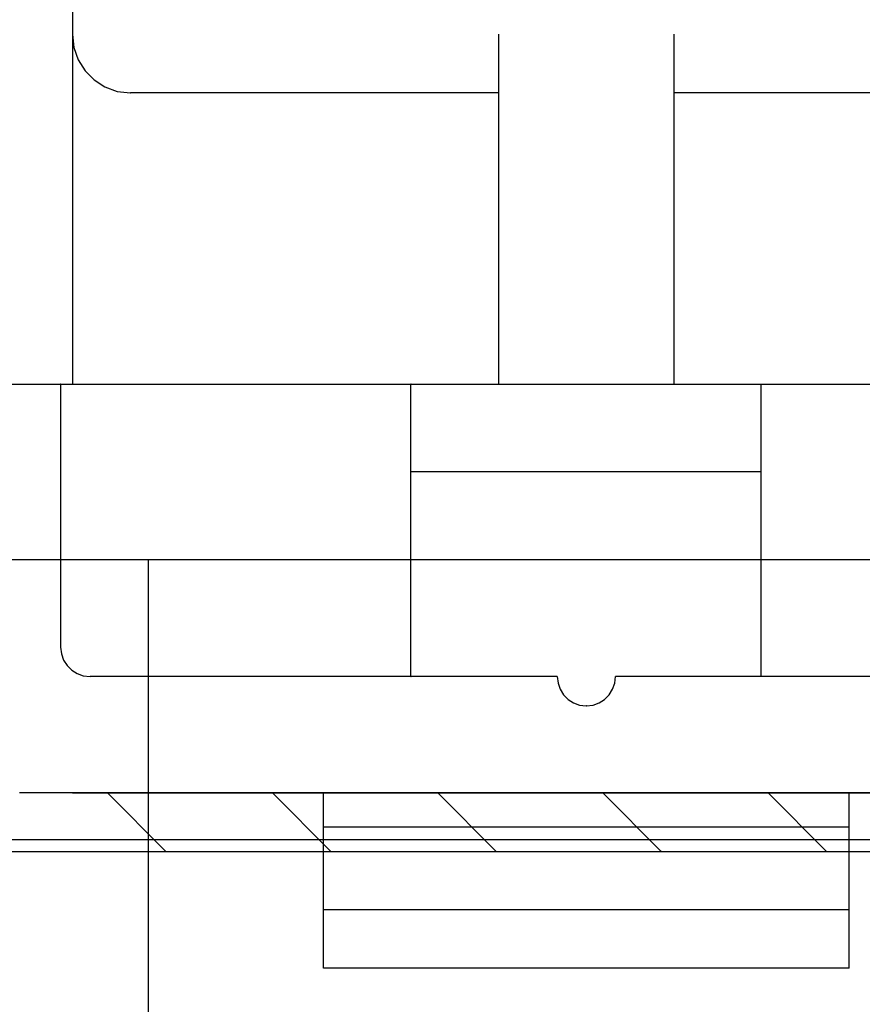
# Model space of a CAD drawing. Extents: x -424 to 186, y -4 to 301.
# Drawn here: x -257 to -254, y 190 to 193 of the extents above; entities that cross this region are included whole.
import ezdxf

# ---------------------------------------------------------------- set-up
doc = ezdxf.new("R2010")
doc.units = 0
doc.layers.add('RV', color=7, linetype='CONTINUOUS')

msp = doc.modelspace()

# ---------------------------------------------------------------- linework, layer by layer
at = {"layer": 'RV', "color": 7, "linetype": 'Continuous'}
for p, q in [((-256.6293, 192.6865), (-256.6293, 191.5374)), ((-256.6298, 192.5985), (-256.6252, 192.5581)), ((-255.3384, 192.5985), (-255.3384, 191.5374)), ((-254.8075, 192.5985), (-254.8075, 191.5374)), ((-256.6252, 192.5581), (-256.612, 192.5207)), ((-256.612, 192.5207), (-256.5912, 192.4876)), ((-256.5912, 192.4876), (-256.5639, 192.46)), ((-256.5639, 192.46), (-256.5311, 192.4388)), ((-256.5311, 192.4388), (-256.4939, 192.4252)), ((-256.4939, 192.4252), (-256.4533, 192.4205)), ((-256.4533, 192.4215), (-255.3384, 192.4215)), ((-254.8075, 192.4215), (-253.6926, 192.4215)), ((-257.0192, 191.5374), (-253.1257, 191.5374)), ((-256.6654, 191.5374), (-256.6654, 190.7402)), ((-255.6039, 190.6511), (-255.6039, 191.5374)), ((-254.5425, 190.6511), (-254.5425, 191.5374)), ((-254.5425, 191.2713), (-255.6039, 191.2713)), ((-252.9492, 191.0052), (-257.1962, 191.0052)), ((-256.4003, 191.0052), (-256.4003, 181.4463)), ((-256.6654, 190.7402), (-256.663, 190.7198)), ((-256.663, 190.7198), (-256.6563, 190.701)), ((-256.6563, 190.701), (-256.6457, 190.6845)), ((-256.6457, 190.6845), (-256.6319, 190.6707)), ((-256.6319, 190.6707), (-256.6154, 190.6602)), ((-256.6154, 190.6602), (-256.5967, 190.6535)), ((-256.5967, 190.6535), (-256.5763, 190.6511)), ((-255.1606, 190.6511), (-256.5763, 190.6511)), ((-255.1606, 190.6511), (-255.1583, 190.6311)), ((-255.1583, 190.6311), (-255.1518, 190.6125)), ((-254.993, 190.6125), (-254.9864, 190.6311)), ((-254.9864, 190.6311), (-254.9841, 190.6511)), ((-253.5685, 190.6511), (-254.9841, 190.6511)), ((-255.1518, 190.6125), (-255.1415, 190.5959)), ((-255.0034, 190.5959), (-254.993, 190.6125)), ((-255.1415, 190.5959), (-255.1279, 190.582)), ((-255.1279, 190.582), (-255.1116, 190.5714)), ((-255.1116, 190.5714), (-255.093, 190.5645)), ((-255.0522, 190.5645), (-255.0335, 190.5714)), ((-255.0335, 190.5714), (-255.0171, 190.582)), ((-255.0171, 190.582), (-255.0034, 190.5959)), ((-255.093, 190.5645), (-255.0726, 190.5621)), ((-255.0726, 190.5621), (-255.0522, 190.5645)), ((-253.3562, 190.2981), (-256.7897, 190.2981)), ((-253.3032, 190.2981), (-256.7897, 190.2981)), ((-253.3562, 190.2981), (-256.7892, 190.2981)), ((-256.3998, 190.2981), (-256.7539, 190.2981)), ((-256.6293, 190.2981), (-254.8075, 190.2981)), ((-256.3464, 190.1211), (-256.5239, 190.2981)), ((-255.8465, 190.1211), (-256.023, 190.2981)), ((-255.869, 189.767), (-255.869, 190.2981)), ((-255.3455, 190.1211), (-255.5228, 190.2981)), ((-254.8454, 190.1211), (-255.0224, 190.2981)), ((-254.8075, 190.2981), (-253.5151, 190.2981)), ((-254.3445, 190.1211), (-254.5215, 190.2981)), ((-254.2762, 189.767), (-254.2762, 190.2981)), ((-254.2762, 190.1947), (-255.869, 190.1947)), ((-253.5862, 190.1559), (-256.9302, 190.1559)), ((-256.8424, 190.1211), (-253.3032, 190.1211)), ((-254.2762, 189.944), (-255.869, 189.944)), ((-254.2762, 189.767), (-255.869, 189.767))]:
    msp.add_line(p, q, dxfattribs=at)
for centre, start, end in [((-256.6298, 192.5985), 6.5348, 186.5348), ((-255.3384, 192.5985), 0, 180), ((-254.8075, 192.5985), 0, 180), ((-256.4533, 192.4215), 90, 270), ((-255.3384, 192.4215), 270, 90), ((-254.8075, 192.4215), 90, 270), ((-256.4533, 192.4205), 263.3158, 83.3158), ((-256.6654, 191.5374), 0, 180), ((-256.6293, 191.5374), 180, 0), ((-255.6039, 191.5374), 0, 180), ((-255.3384, 191.5374), 180, 0), ((-254.8075, 191.5374), 180, 0), ((-254.5425, 191.5374), 0, 180), ((-255.6039, 191.2713), 90, 270), ((-254.5425, 191.2713), 270, 90), ((-256.4003, 191.0052), 0, 180), ((-256.6654, 190.7402), 6.6201, 186.6201), ((-256.6654, 190.7402), 180, 0), ((-256.5763, 190.6511), 90, 270), ((-256.5763, 190.6511), 263.3912, 83.3912), ((-255.6039, 190.6511), 180, 0), ((-255.1606, 190.6511), 6.4901, 186.4901), ((-255.1606, 190.6511), 270, 90), ((-254.9841, 190.6511), 353.3922, 173.3922), ((-254.9841, 190.6511), 90, 270), ((-254.5425, 190.6511), 180, 0), ((-255.0726, 190.5621), 96.741, 276.741), ((-255.0726, 190.5621), 263.2761, 83.2761), ((-256.7892, 190.2981), 90, 270), ((-256.7539, 190.2981), 90, 270), ((-256.6293, 190.2981), 90, 270), ((-256.5239, 190.2981), 45.0827, 225.0827), ((-256.3998, 190.2981), 270, 90), ((-256.023, 190.2981), 44.9171, 224.9171), ((-255.869, 190.2981), 0, 180), ((-255.5228, 190.2981), 45.0414, 225.0414), ((-255.0224, 190.2981), 45, 225), ((-254.8075, 190.2981), 90, 270), ((-254.8075, 190.2981), 270, 90), ((-254.5215, 190.2981), 45, 225), ((-254.2762, 190.2981), 0, 180), ((-255.869, 190.1947), 90, 270), ((-254.2762, 190.1947), 270, 90), ((-256.3464, 190.1211), 225.0827, 45.0827), ((-255.8465, 190.1211), 224.9171, 44.9171), ((-255.3455, 190.1211), 225.0414, 45.0414), ((-254.8454, 190.1211), 225, 45), ((-254.3445, 190.1211), 225, 45), ((-255.869, 189.944), 90, 270), ((-254.2762, 189.944), 270, 90), ((-255.869, 189.767), 90, 270), ((-255.869, 189.767), 180, 0), ((-254.2762, 189.767), 180, 0), ((-254.2762, 189.767), 270, 90)]:
    msp.add_arc(centre, 0.000148, start, end, dxfattribs=at)

doc.saveas('drawing.dxf')
